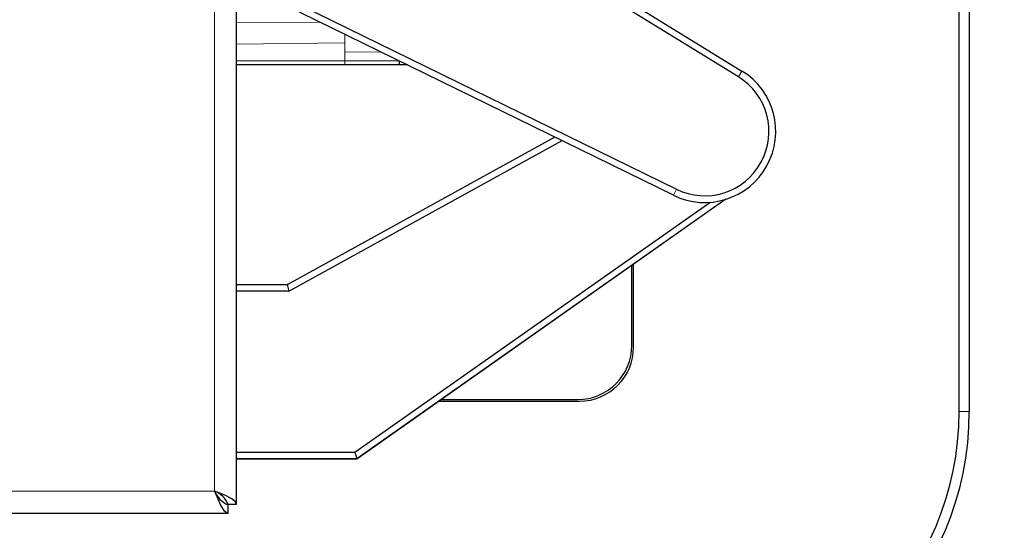
# Model space of a CAD drawing. Units: millimetres. Extents: x 0 to 210, y 0 to 297.
# Drawn here: x 86 to 93, y 141 to 144 of the extents above; entities that cross this region are included whole.
import ezdxf

# ---------------------------------------------------------------- set-up
doc = ezdxf.new("R2010")
doc.units = ezdxf.units.MM
doc.styles.add('SLDTEXTSTYLE0', font='TXT', dxfattribs={"width": 0.75})
doc.dimstyles.new('SLDDIMSTYLE3', dxfattribs={"dimtxt": 3.5, "dimasz": 3.302, "dimexe": 0, "dimexo": 0.0625, "dimgap": 0.875, "dimtad": 1, "dimdec": 0, "dimlfac": 20, "dimrnd": 1e-09, "dimzin": 12, "dimdsep": 46, "dimtxsty": 'SLDTEXTSTYLE0', "dimsah": 1, "dimcen": 0.09, "dimadec": 0, "dimazin": 3, "dimtfac": 1, "dimtdec": 0, "dimtofl": 0, "dimtmove": 0, "dimatfit": 3, "dimfxl": 0, "dimfrac": 2, "dimtolj": 1, "dimtzin": 12, "dimarcsym": 0})

# ---------------------------------------------------------------- blocks, each defined once
blk = doc.blocks.new('_D_3')
at = {"color": 7, "linetype": 'Continuous', "lineweight": 0}
for p, q in [((91.5513, 186.3813), (103.8013, 186.3813)), ((102.8013, 139.3263), (102.8013, 186.3813)), ((91.5513, 139.3263), (103.8013, 139.3263))]:
    blk.add_line(p, q, dxfattribs=at)
at = {"color": 7, "linetype": 'Continuous', "lineweight": 18}
for points in [[(102.8013, 186.3813), (102.3013, 183.0793), (103.3013, 183.0793)], [(102.8013, 139.3263), (103.3013, 142.6283), (102.3013, 142.6283)]]:
    blk.add_solid(points, dxfattribs=at)
at = {"color": 7, "linetype": 'Continuous', "lineweight": 18, "insert": (98.2896, 158.9747), "char_height": 3.5, "attachment_point": 1, "rotation": 90, "style": 'SLDTEXTSTYLE0'}
blk.add_mtext('941', dxfattribs=at)
blk = doc.blocks.new('_D_4')
at = {"color": 7, "linetype": 'Continuous', "lineweight": 0}
for p, q in [((51.8413, 140.5763), (51.8413, 127.378)), ((92.8013, 140.5763), (92.8013, 127.378)), ((51.8413, 128.378), (92.8013, 128.378))]:
    blk.add_line(p, q, dxfattribs=at)
at = {"color": 7, "linetype": 'Continuous', "lineweight": 18}
for points in [[(51.8413, 128.378), (55.1433, 127.878), (55.1433, 128.878)], [(92.8013, 128.378), (89.4993, 128.878), (89.4993, 127.878)]]:
    blk.add_solid(points, dxfattribs=at)
at = {"color": 7, "linetype": 'Continuous', "lineweight": 18, "insert": (68.4421, 132.8897), "char_height": 3.5, "attachment_point": 1, "style": 'SLDTEXTSTYLE0'}
blk.add_mtext('819', dxfattribs=at)

msp = doc.modelspace()

# ---------------------------------------------------------------- linework, layer by layer
at = {"color": 7, "linetype": 'Continuous', "lineweight": 25}
for p, q in [((87.38879, 140.88917), (87.38879, 182.62096)), ((92.72629, 141.57634), (92.72629, 169.65384)), ((92.80129, 169.65384), (92.80129, 141.57634)), ((88.15039, 145.92151), (91.12141, 144.09348)), ((91.09521, 144.05089), (88.12419, 145.87892)), ((87.65763, 144.68101), (90.63714, 143.21986)), ((90.61513, 143.17497), (87.63562, 144.63612)), ((88.18689, 144.13823), (87.38879, 144.13823)), ((88.49915, 144.13823), (87.38879, 144.13823)), ((88.58625, 144.13823), (88.18689, 144.13823)), ((88.50034, 144.13823), (88.49915, 144.13823)), ((88.64512, 144.14106), (88.58625, 144.13817)), ((88.65089, 144.13823), (88.58625, 144.13823)), ((88.58772, 144.14035), (88.60366, 144.13902)), ((87.7651, 142.51657), (89.73743, 143.60539)), ((89.79222, 143.57852), (87.77798, 142.46657)), ((88.26077, 141.27657), (90.8841, 143.1227)), ((91.00313, 143.14531), (88.27629, 141.22634)), ((91.00309, 143.1453), (88.2766, 141.22657)), ((90.30879, 142.06634), (90.30879, 142.65668)), ((90.32129, 142.05384), (90.32129, 142.66548)), ((87.38879, 142.51657), (87.7651, 142.51657)), ((87.77798, 142.46657), (87.7651, 142.51657)), ((87.77798, 142.46657), (87.38879, 142.46657)), ((88.88376, 141.65384), (89.92129, 141.65384)), ((88.90152, 141.66634), (89.90879, 141.66634)), ((87.38879, 141.27657), (88.26077, 141.27657)), ((88.26077, 141.27657), (88.2766, 141.22657)), ((88.2766, 141.22657), (87.38879, 141.22657)), ((88.27629, 141.22634), (87.38879, 141.22634)), ((88.27622, 141.22657), (88.27629, 141.22634)), ((57.31664, 140.82631), (87.32593, 140.82631)), ((87.32593, 140.82631), (87.32593, 140.88881)), ((87.38879, 140.88917), (87.32629, 140.88917))]:
    msp.add_line(p, q, dxfattribs=at)
at = {"color": 8, "linetype": 'Continuous', "lineweight": 18}
for p, q in [((87.22629, 140.98881), (87.22629, 182.52131)), ((87.38879, 144.44957), (88.00587, 144.45455)), ((88.18867, 144.3649), (88.18867, 144.30175)), ((87.38879, 144.29184), (88.18867, 144.30175)), ((88.18867, 144.30175), (88.18867, 144.23438)), ((87.38879, 144.16908), (88.18867, 144.16757)), ((88.18867, 144.23438), (88.18868, 144.16755)), ((88.45721, 144.23321), (88.18867, 144.23438)), ((88.5909, 144.16909), (88.18867, 144.16755)), ((91.09521, 144.05089), (91.12141, 144.09348)), ((90.63714, 143.21986), (90.61513, 143.17497)), ((87.76054, 142.51657), (87.76052, 142.51664)), ((87.76907, 142.51884), (87.76908, 142.51877)), ((92.80129, 141.57634), (92.72629, 141.57634)), ((57.41629, 140.98881), (87.22629, 140.98881))]:
    msp.add_line(p, q, dxfattribs=at)
at = {"color": 7, "linetype": 'Continuous', "lineweight": 25, "flags": 128}
for points in [[(87.38879, 140.88917), (87.37824, 140.91214), (87.34797, 140.93513), (87.30189, 140.95812), (87.24599, 140.9811), (87.22629, 140.98881)], [(87.22629, 140.98881), (87.24927, 140.93123), (87.27225, 140.88111), (87.29524, 140.84497), (87.31822, 140.82751), (87.32593, 140.82631)]]:
    msp.add_lwpolyline(points, dxfattribs=at)
at = {"color": 7, "linetype": 'Continuous', "lineweight": 25}
for centre, radius, start, end in [((90.84629, 143.64634), 0.525, 243.876611, 58.396529), ((90.84629, 143.64634), 0.475, 243.876611, 58.396529), ((87.75865, 142.54157), 0.025, 270, 274.287179), ((87.75865, 142.54157), 0.025, 274.287179, 294.613532), ((87.75865, 142.54157), 0.025, 294.613532, 298.900711), ((89.90879, 142.06634), 0.4, 270, 0), ((89.92129, 142.05384), 0.4, 270, 0), ((90.55129, 141.57634), 2.175, 270, 0), ((90.55129, 141.57634), 2.25, 270, 0), ((87.3894, 141.0517), 0.17482, 201.084434, 248.712636), ((87.16025, 140.82254), 0.17891, 21.864819, 68.338111)]:
    msp.add_arc(centre, radius, start, end, dxfattribs=at)
for points, knots in [([(88.5909, 144.16909), (88.59067, 144.1647), (88.5902, 144.15593), (88.58909, 144.146), (88.58771, 144.13938), (88.58674, 144.13858), (88.58625, 144.13817)], [0, 0, 0, 0, 0.2500643, 0.4999246, 0.749849, 1, 1, 1, 1]), ([(88.65089, 144.13823), (88.64163, 144.13823), (88.59479, 144.13823), (88.54239, 144.13823), (88.50034, 144.13823)], [0, 0, 0, 0, 0.1975957, 1, 1, 1, 1])]:
    msp.add_open_spline(points, degree=3, knots=knots, dxfattribs=at)
at = {"color": 8, "linetype": 'Continuous', "lineweight": 18}
msp.add_open_spline([(88.18689, 144.13786), (88.18709, 144.13828), (88.1875, 144.13914), (88.18804, 144.14551), (88.18848, 144.15494), (88.18861, 144.16336), (88.18867, 144.16757)], degree=3, dxfattribs=at)

# ---------------------------------------------------------------- dimensions: what is measured, and where the dimension line sits
at = {"color": 7, "linetype": 'Continuous', "lineweight": 18}
dim = msp.add_linear_dim(base=(102.80129, 186.38134), p1=(90.55129, 139.32634), p2=(90.55129, 186.38134), angle=90, dimstyle='SLDDIMSTYLE3', dxfattribs=at)
dim.commit()
dim.dimension.update_dxf_attribs({"geometry": '_D_3', "text_midpoint": (102.80129, 162.85384), "dimtype": 160})
dim = msp.add_linear_dim(base=(92.80129, 128.37798), p1=(51.84129, 141.57634), p2=(92.80129, 141.57634), dimstyle='SLDDIMSTYLE3', dxfattribs=at)
dim.commit()
dim.dimension.update_dxf_attribs({"geometry": '_D_4', "text_midpoint": (72.32129, 128.37798), "dimtype": 160})

doc.saveas('drawing.dxf')
